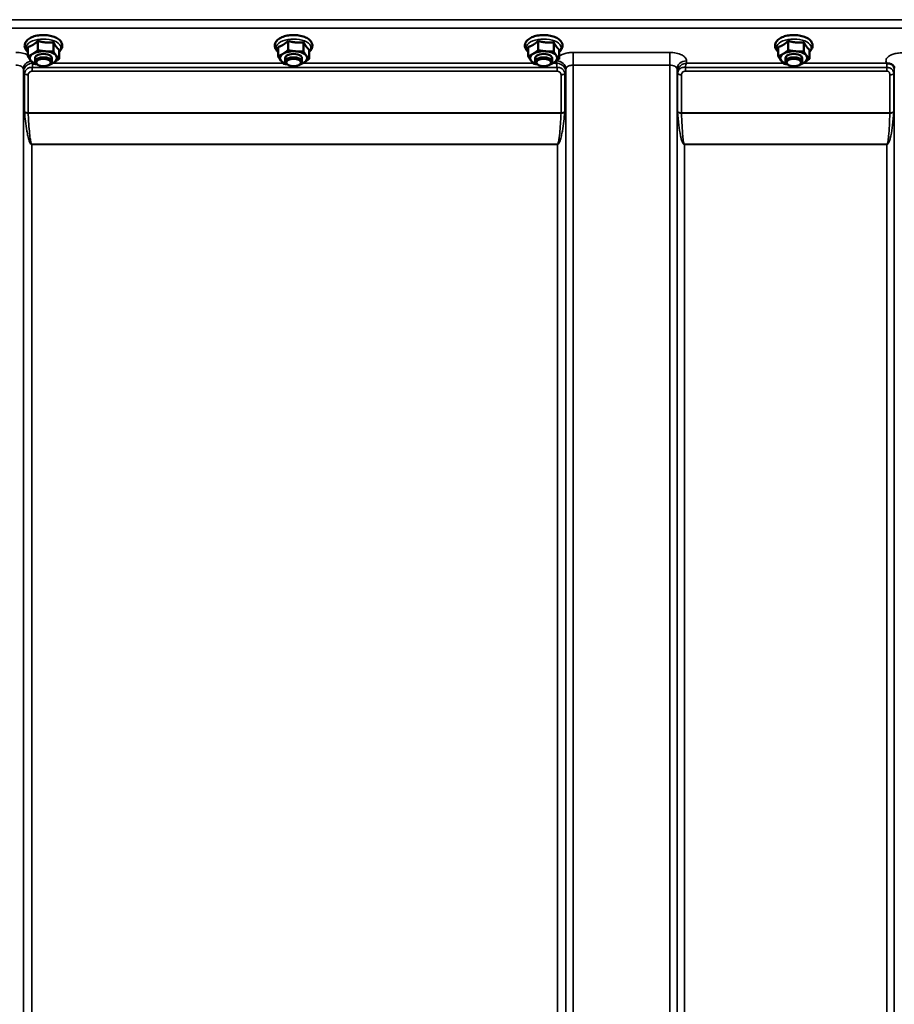
# Model space of a CAD drawing. Units: millimetres. Extents: x 155 to 12865, y -13 to 9193.
# Drawn here: x 9002 to 9418, y 4023 to 4492 of the extents above; entities that cross this region are included whole.
import ezdxf

# ---------------------------------------------------------------- set-up
doc = ezdxf.new("R2010")
doc.units = ezdxf.units.MM
doc.header["$LTSCALE"] = 31
doc.layers.add('Visible (ISO)', color=7, linetype='Continuous', lineweight=50)
doc.layers.add('Visible Narrow (ISO)', color=7, linetype='Continuous', lineweight=35)

msp = doc.modelspace()

# ---------------------------------------------------------------- linework, layer by layer
at = {"layer": 'Visible (ISO)'}
for p, q in [((9005.44, 4478.84), (9005.44, 4474.43)), ((9010.21, 4481.74), (9010.21, 4477.32)), ((9017.61, 4481.12), (9017.61, 4476.71)), ((9020.25, 4477.61), (9020.25, 4473.2)), ((9124.44, 4478.84), (9124.44, 4474.43)), ((9129.21, 4481.74), (9129.21, 4477.32)), ((9136.61, 4481.12), (9136.61, 4476.71)), ((9139.25, 4477.61), (9139.25, 4473.2)), ((9243.44, 4478.84), (9243.44, 4474.43)), ((9248.21, 4481.74), (9248.21, 4477.32)), ((9255.61, 4481.12), (9255.61, 4476.71)), ((9258.25, 4477.61), (9258.25, 4473.2)), ((9362.44, 4478.84), (9362.44, 4474.43)), ((9367.21, 4481.74), (9367.21, 4477.32)), ((9374.61, 4481.12), (9374.61, 4476.71)), ((9377.25, 4477.61), (9377.25, 4473.2)), ((9008.84, 4471.93), (9008.84, 4473.58)), ((9016.84, 4471.93), (9016.84, 4473.58)), ((9127.84, 4471.93), (9127.84, 4473.58)), ((9135.84, 4471.93), (9135.84, 4473.58)), ((9246.84, 4471.93), (9246.84, 4473.58)), ((9254.84, 4471.93), (9254.84, 4473.58)), ((9365.84, 4471.93), (9365.84, 4473.58)), ((9373.84, 4471.93), (9373.84, 4473.58)), ((9009.98, 4470.49), (9009.58, 4470.78)), ((9015.7, 4470.49), (9016.11, 4470.78)), ((9128.98, 4470.49), (9128.58, 4470.78)), ((9134.7, 4470.49), (9135.11, 4470.78)), ((9247.98, 4470.49), (9247.58, 4470.78)), ((9253.7, 4470.49), (9254.11, 4470.78)), ((9366.98, 4470.49), (9366.58, 4470.78)), ((9372.7, 4470.49), (9373.11, 4470.78))]:
    msp.add_line(p, q, dxfattribs=at)
for centre, major_axis, start_param, end_param in [((9012.84, 4473.58), (-6.5, 0), 5.594857, 6.642054), ((9012.84, 4473.58), (-6.5, 0), 4.547659, 5.594857), ((9012.84, 4471.93), (4, 0), 5.667706, 10.040258), ((9012.84, 4473.58), (4, 0), 6.276769, 9.431195), ((9012.84, 4473.58), (6.5, 0), 0.358869, 1.406067), ((9012.84, 4473.58), (6.5, 0), 5.594857, 6.642054), ((9131.84, 4473.58), (-6.5, 0), 5.594857, 6.642054), ((9131.84, 4473.58), (-6.5, 0), 4.547659, 5.594857), ((9131.84, 4471.93), (4, 0), 5.667706, 10.040258), ((9131.84, 4473.58), (4, 0), 6.276769, 9.431195), ((9131.84, 4473.58), (6.5, 0), 0.358869, 1.406067), ((9131.84, 4473.58), (6.5, 0), 5.594857, 6.642054), ((9250.84, 4473.58), (-6.5, 0), 5.594857, 6.642054), ((9250.84, 4473.58), (-6.5, 0), 4.547659, 5.594857), ((9250.84, 4471.93), (4, 0), 5.667706, 10.040258), ((9250.84, 4473.58), (4, 0), 6.276769, 9.431195), ((9250.84, 4473.58), (6.5, 0), 0.358869, 1.406067), ((9250.84, 4473.58), (6.5, 0), 5.594857, 6.642054), ((9369.84, 4473.58), (-6.5, 0), 5.594857, 6.642054), ((9369.84, 4473.58), (-6.5, 0), 4.547659, 5.594857), ((9369.84, 4471.93), (4, 0), 5.667706, 10.040258), ((9369.84, 4473.58), (4, 0), 6.276769, 9.431195), ((9369.84, 4473.58), (6.5, 0), 0.358869, 1.406067), ((9369.84, 4473.58), (6.5, 0), 5.594857, 6.642054), ((9012.84, 4473.58), (-6.5, 0), 0.358869, 1.048524), ((9012.84, 4473.58), (6.5, 0), 5.234661, 5.594857), ((9131.84, 4473.58), (-6.5, 0), 0.358869, 1.048524), ((9131.84, 4473.58), (6.5, 0), 5.234661, 5.594857), ((9250.84, 4473.58), (-6.5, 0), 0.358869, 1.048524), ((9250.84, 4473.58), (6.5, 0), 5.234661, 5.594857), ((9369.84, 4473.58), (-6.5, 0), 0.358869, 1.048524), ((9369.84, 4473.58), (6.5, 0), 5.234661, 5.594857)]:
    msp.add_ellipse(centre, major_axis=major_axis, ratio=0.5, start_param=start_param, end_param=end_param, dxfattribs=at)
for centre in [(9012.84, 4471.5), (9131.84, 4471.5), (9250.84, 4471.5), (9369.84, 4471.5)]:
    msp.add_ellipse(centre, major_axis=(3.5, 0), ratio=0.5, dxfattribs=at)
for points, knots in [([(9020.25, 4476.54), (9020.25, 4476.54), (9020.25, 4476.54), (9020.81, 4477.01), (9021.27, 4477.58), (9021.75, 4478.73), (9021.83, 4479.28), (9021.72, 4480.31), (9021.54, 4480.79), (9020.98, 4481.71), (9020.56, 4482.15), (9019.47, 4482.99), (9018.76, 4483.37), (9017.16, 4483.98), (9016.27, 4484.2), (9014.43, 4484.49), (9013.48, 4484.56), (9011.59, 4484.52), (9010.66, 4484.42), (9008.88, 4484.07), (9008.03, 4483.82), (9006.5, 4483.15), (9005.81, 4482.74), (9004.72, 4481.75), (9004.3, 4481.18), (9003.9, 4480.02), (9003.85, 4479.48), (9004.01, 4478.47), (9004.21, 4478), (9004.74, 4477.2), (9005.07, 4476.85), (9005.44, 4476.54)], [1.716745, 1.716745, 1.716745, 1.716745, 1.716868, 1.716868, 2.055998, 2.055998, 2.31591, 2.31591, 2.552319, 2.552319, 2.835677, 2.835677, 3.178655, 3.178655, 3.526465, 3.526465, 3.866744, 3.866744, 4.204821, 4.204821, 4.546284, 4.546284, 4.895515, 4.895515, 5.229323, 5.229323, 5.482225, 5.482225, 5.720868, 5.720868, 5.943097, 5.943097, 5.943097, 5.943097]), ([(9139.25, 4476.54), (9139.25, 4476.54), (9139.25, 4476.54), (9139.81, 4477.01), (9140.27, 4477.58), (9140.75, 4478.73), (9140.83, 4479.28), (9140.72, 4480.31), (9140.54, 4480.79), (9139.98, 4481.71), (9139.56, 4482.15), (9138.47, 4482.99), (9137.76, 4483.37), (9136.16, 4483.98), (9135.27, 4484.2), (9133.43, 4484.49), (9132.48, 4484.56), (9130.59, 4484.52), (9129.66, 4484.42), (9127.88, 4484.07), (9127.03, 4483.82), (9125.5, 4483.15), (9124.81, 4482.74), (9123.72, 4481.75), (9123.3, 4481.18), (9122.9, 4480.02), (9122.85, 4479.48), (9123.01, 4478.47), (9123.21, 4478), (9123.74, 4477.2), (9124.07, 4476.85), (9124.44, 4476.54)], [1.716745, 1.716745, 1.716745, 1.716745, 1.716868, 1.716868, 2.055998, 2.055998, 2.31591, 2.31591, 2.552319, 2.552319, 2.835677, 2.835677, 3.178655, 3.178655, 3.526465, 3.526465, 3.866744, 3.866744, 4.204821, 4.204821, 4.546284, 4.546284, 4.895515, 4.895515, 5.229323, 5.229323, 5.482225, 5.482225, 5.720868, 5.720868, 5.943097, 5.943097, 5.943097, 5.943097]), ([(9258.25, 4476.54), (9258.25, 4476.54), (9258.25, 4476.54), (9258.81, 4477.01), (9259.27, 4477.58), (9259.75, 4478.73), (9259.83, 4479.28), (9259.72, 4480.31), (9259.54, 4480.79), (9258.98, 4481.71), (9258.56, 4482.15), (9257.47, 4482.99), (9256.76, 4483.37), (9255.16, 4483.98), (9254.27, 4484.2), (9252.43, 4484.49), (9251.48, 4484.56), (9249.59, 4484.52), (9248.66, 4484.42), (9246.88, 4484.07), (9246.03, 4483.82), (9244.5, 4483.15), (9243.81, 4482.74), (9242.72, 4481.75), (9242.3, 4481.18), (9241.9, 4480.02), (9241.85, 4479.48), (9242.01, 4478.47), (9242.21, 4478), (9242.74, 4477.2), (9243.07, 4476.85), (9243.44, 4476.54)], [1.716745, 1.716745, 1.716745, 1.716745, 1.716868, 1.716868, 2.055998, 2.055998, 2.31591, 2.31591, 2.552319, 2.552319, 2.835677, 2.835677, 3.178655, 3.178655, 3.526465, 3.526465, 3.866744, 3.866744, 4.204821, 4.204821, 4.546284, 4.546284, 4.895515, 4.895515, 5.229323, 5.229323, 5.482225, 5.482225, 5.720868, 5.720868, 5.943097, 5.943097, 5.943097, 5.943097]), ([(9377.25, 4476.54), (9377.25, 4476.54), (9377.25, 4476.54), (9377.81, 4477.01), (9378.27, 4477.58), (9378.75, 4478.73), (9378.83, 4479.28), (9378.72, 4480.31), (9378.54, 4480.79), (9377.98, 4481.71), (9377.56, 4482.15), (9376.47, 4482.99), (9375.76, 4483.37), (9374.16, 4483.98), (9373.27, 4484.2), (9371.43, 4484.49), (9370.48, 4484.56), (9368.59, 4484.52), (9367.66, 4484.42), (9365.88, 4484.07), (9365.03, 4483.82), (9363.5, 4483.15), (9362.81, 4482.74), (9361.72, 4481.75), (9361.3, 4481.18), (9360.9, 4480.02), (9360.85, 4479.48), (9361.01, 4478.47), (9361.21, 4478), (9361.74, 4477.2), (9362.07, 4476.85), (9362.44, 4476.54)], [1.716745, 1.716745, 1.716745, 1.716745, 1.716868, 1.716868, 2.055998, 2.055998, 2.31591, 2.31591, 2.552319, 2.552319, 2.835677, 2.835677, 3.178655, 3.178655, 3.526465, 3.526465, 3.866744, 3.866744, 4.204821, 4.204821, 4.546284, 4.546284, 4.895515, 4.895515, 5.229323, 5.229323, 5.482225, 5.482225, 5.720868, 5.720868, 5.943097, 5.943097, 5.943097, 5.943097]), ([(9414.13, 4471.11), (9414.07, 4471.14), (9414, 4471.17), (9413.94, 4471.19), (9413.94, 4471.19), (9413.93, 4471.19), (9413.93, 4471.2), (9413.92, 4471.2)], [0.00090925, 0.00090925, 0.00090925, 0.00090925, 0.02545368, 0.02545368, 0.02569107, 0.02569107, 0.02719134, 0.02719134, 0.02719134, 0.02719134]), ([(9415.72, 4470.86), (9415.47, 4470.92), (9415.22, 4470.95), (9414.85, 4471), (9414.71, 4471.01), (9414.52, 4471.03), (9414.44, 4471.04), (9414.33, 4471.06), (9414.29, 4471.07), (9414.21, 4471.08), (9414.17, 4471.1), (9414.13, 4471.11)], [0, 0, 0, 0, 0.0898974, 0.0898974, 0.1478667, 0.1478667, 0.1819642, 0.1819642, 0.200615, 0.200615, 0.2228567, 0.2228567, 0.2228567, 0.2228567]), ([(9417.41, 4469.71), (9417.27, 4469.95), (9417.06, 4470.2), (9416.47, 4470.61), (9416.11, 4470.77), (9415.72, 4470.86)], [0.1093802, 0.1093802, 0.1093802, 0.1093802, 0.1883671, 0.1883671, 0.2655908, 0.2655908, 0.2655908, 0.2655908]), ([(9417.65, 4468.82), (9417.65, 4468.89), (9417.64, 4468.97), (9417.62, 4469.11), (9417.61, 4469.18), (9417.58, 4469.31), (9417.56, 4469.38), (9417.52, 4469.49), (9417.5, 4469.54), (9417.45, 4469.63), (9417.43, 4469.67), (9417.41, 4469.71)], [5.8638471, 5.8638471, 5.8638471, 5.8638471, 5.905185, 5.905185, 5.9465228, 5.9465228, 5.9878607, 5.9878607, 6.0291985, 6.0291985, 6.0705363, 6.0705363, 6.0705363, 6.0705363])]:
    msp.add_open_spline(points, degree=3, knots=knots, dxfattribs=at)
for points, weights in [([(9005.44, 4478.84), (9006.72, 4479.21), (9007.82, 4479.88)], [1.02350695612, 1.05008356558, 1]), ([(9007.82, 4479.88), (9008.93, 4480.55), (9010.21, 4481.74)], [1, 1.05008356558, 1.02350695612]), ([(9010.21, 4481.74), (9012.19, 4481.16), (9013.91, 4481.02)], [1.02350695612, 1.05008356558, 1]), ([(9013.91, 4481.02), (9015.63, 4480.88), (9017.61, 4481.12)], [1, 1.05008356558, 1.02350695612]), ([(9017.61, 4481.12), (9018.32, 4479.77), (9018.93, 4478.96)], [1.02350695612, 1.05008356558, 1]), ([(9018.93, 4478.96), (9019.54, 4478.14), (9020.25, 4477.61)], [1, 1.05008356558, 1.02350695612]), ([(9124.44, 4478.84), (9125.72, 4479.21), (9126.82, 4479.88)], [1.02350695612, 1.05008356558, 1]), ([(9126.82, 4479.88), (9127.93, 4480.55), (9129.21, 4481.74)], [1, 1.05008356558, 1.02350695612]), ([(9129.21, 4481.74), (9131.19, 4481.16), (9132.91, 4481.02)], [1.02350695612, 1.05008356558, 1]), ([(9132.91, 4481.02), (9134.63, 4480.88), (9136.61, 4481.12)], [1, 1.05008356558, 1.02350695612]), ([(9136.61, 4481.12), (9137.32, 4479.77), (9137.93, 4478.96)], [1.02350695612, 1.05008356558, 1]), ([(9137.93, 4478.96), (9138.54, 4478.14), (9139.25, 4477.61)], [1, 1.05008356558, 1.02350695612]), ([(9243.44, 4478.84), (9244.72, 4479.21), (9245.82, 4479.88)], [1.02350695612, 1.05008356558, 1]), ([(9245.82, 4479.88), (9246.93, 4480.55), (9248.21, 4481.74)], [1, 1.05008356558, 1.02350695612]), ([(9248.21, 4481.74), (9250.19, 4481.16), (9251.91, 4481.02)], [1.02350695612, 1.05008356558, 1]), ([(9251.91, 4481.02), (9253.63, 4480.88), (9255.61, 4481.12)], [1, 1.05008356558, 1.02350695612]), ([(9255.61, 4481.12), (9256.32, 4479.77), (9256.93, 4478.96)], [1.02350695612, 1.05008356558, 1]), ([(9256.93, 4478.96), (9257.54, 4478.14), (9258.25, 4477.61)], [1, 1.05008356558, 1.02350695612]), ([(9362.44, 4478.84), (9363.72, 4479.21), (9364.82, 4479.88)], [1.02350695612, 1.05008356558, 1]), ([(9364.82, 4479.88), (9365.93, 4480.55), (9367.21, 4481.74)], [1, 1.05008356558, 1.02350695612]), ([(9367.21, 4481.74), (9369.19, 4481.16), (9370.91, 4481.02)], [1.02350695612, 1.05008356558, 1]), ([(9370.91, 4481.02), (9372.63, 4480.88), (9374.61, 4481.12)], [1, 1.05008356558, 1.02350695612]), ([(9374.61, 4481.12), (9375.32, 4479.77), (9375.93, 4478.96)], [1.02350695612, 1.05008356558, 1]), ([(9375.93, 4478.96), (9376.54, 4478.14), (9377.25, 4477.61)], [1, 1.05008356558, 1.02350695612]), ([(9005.44, 4474.43), (9006.72, 4474.97), (9007.82, 4475.64)], [1, 1.0379548493, 1]), ([(9006.76, 4472.44), (9006.14, 4473.25), (9005.44, 4474.43)], [1, 1.0379548493, 1]), ([(9007.82, 4475.64), (9008.93, 4476.31), (9010.21, 4477.32)], [1, 1.0379548493, 1]), ([(9010.21, 4477.32), (9012.19, 4476.93), (9013.91, 4476.78)], [1, 1.0379548493, 1]), ([(9013.91, 4476.78), (9015.63, 4476.64), (9017.61, 4476.71)], [1, 1.0379548493, 1]), ([(9017.61, 4476.71), (9018.32, 4475.53), (9018.93, 4474.72)], [1, 1.0379548493, 1]), ([(9020.25, 4473.2), (9018.97, 4472.19), (9017.86, 4471.51)], [1, 1.0379548493, 1]), ([(9018.93, 4474.72), (9019.54, 4473.9), (9020.25, 4473.2)], [1, 1.0379548493, 1]), ([(9124.44, 4474.43), (9125.72, 4474.97), (9126.82, 4475.64)], [1, 1.0379548493, 1]), ([(9125.76, 4472.44), (9125.14, 4473.25), (9124.44, 4474.43)], [1, 1.0379548493, 1]), ([(9126.82, 4475.64), (9127.93, 4476.31), (9129.21, 4477.32)], [1, 1.0379548493, 1]), ([(9129.21, 4477.32), (9131.19, 4476.93), (9132.91, 4476.78)], [1, 1.0379548493, 1]), ([(9132.91, 4476.78), (9134.63, 4476.64), (9136.61, 4476.71)], [1, 1.0379548493, 1]), ([(9136.61, 4476.71), (9137.32, 4475.53), (9137.93, 4474.72)], [1, 1.0379548493, 1]), ([(9139.25, 4473.2), (9137.97, 4472.19), (9136.86, 4471.51)], [1, 1.0379548493, 1]), ([(9137.93, 4474.72), (9138.54, 4473.9), (9139.25, 4473.2)], [1, 1.0379548493, 1]), ([(9243.44, 4474.43), (9244.72, 4474.97), (9245.82, 4475.64)], [1, 1.0379548493, 1]), ([(9244.76, 4472.44), (9244.14, 4473.25), (9243.44, 4474.43)], [1, 1.0379548493, 1]), ([(9245.82, 4475.64), (9246.93, 4476.31), (9248.21, 4477.32)], [1, 1.0379548493, 1]), ([(9248.21, 4477.32), (9250.19, 4476.93), (9251.91, 4476.78)], [1, 1.0379548493, 1]), ([(9251.91, 4476.78), (9253.63, 4476.64), (9255.61, 4476.71)], [1, 1.0379548493, 1]), ([(9255.61, 4476.71), (9256.32, 4475.53), (9256.93, 4474.72)], [1, 1.0379548493, 1]), ([(9258.25, 4473.2), (9256.97, 4472.19), (9255.86, 4471.51)], [1, 1.0379548493, 1]), ([(9256.93, 4474.72), (9257.54, 4473.9), (9258.25, 4473.2)], [1, 1.0379548493, 1]), ([(9362.44, 4474.43), (9363.72, 4474.97), (9364.82, 4475.64)], [1, 1.0379548493, 1]), ([(9363.76, 4472.44), (9363.14, 4473.25), (9362.44, 4474.43)], [1, 1.0379548493, 1]), ([(9364.82, 4475.64), (9365.93, 4476.31), (9367.21, 4477.32)], [1, 1.0379548493, 1]), ([(9367.21, 4477.32), (9369.19, 4476.93), (9370.91, 4476.78)], [1, 1.0379548493, 1]), ([(9370.91, 4476.78), (9372.63, 4476.64), (9374.61, 4476.71)], [1, 1.0379548493, 1]), ([(9374.61, 4476.71), (9375.32, 4475.53), (9375.93, 4474.72)], [1, 1.0379548493, 1]), ([(9377.25, 4473.2), (9375.97, 4472.19), (9374.86, 4471.51)], [1, 1.0379548493, 1]), ([(9375.93, 4474.72), (9376.54, 4473.9), (9377.25, 4473.2)], [1, 1.0379548493, 1]), ([(9008.07, 4470.91), (9007.37, 4471.62), (9006.76, 4472.44)], [1, 1.0379548493, 1]), ([(9009.82, 4470.6), (9008.99, 4470.73), (9008.07, 4470.91)], [1.01881436767, 1.01721833353, 1]), ([(9015.48, 4470.3), (9015.43, 4470.3), (9015.38, 4470.29)], [1, 1.00090993496, 1.0017762401]), ([(9017.86, 4471.51), (9016.76, 4470.84), (9015.48, 4470.3)], [1, 1.0379548493, 1]), ([(9127.07, 4470.91), (9126.37, 4471.62), (9125.76, 4472.44)], [1, 1.0379548493, 1]), ([(9128.82, 4470.6), (9127.99, 4470.73), (9127.07, 4470.91)], [1.01881436767, 1.01721833353, 1]), ([(9134.48, 4470.3), (9134.43, 4470.3), (9134.38, 4470.29)], [1, 1.00090993496, 1.0017762401]), ([(9136.86, 4471.51), (9135.76, 4470.84), (9134.48, 4470.3)], [1, 1.0379548493, 1]), ([(9246.07, 4470.91), (9245.37, 4471.62), (9244.76, 4472.44)], [1, 1.0379548493, 1]), ([(9247.82, 4470.6), (9246.99, 4470.73), (9246.07, 4470.91)], [1.01881436767, 1.01721833353, 1]), ([(9253.48, 4470.3), (9253.43, 4470.3), (9253.38, 4470.29)], [1, 1.00090993496, 1.0017762401]), ([(9255.86, 4471.51), (9254.76, 4470.84), (9253.48, 4470.3)], [1, 1.0379548493, 1]), ([(9365.07, 4470.91), (9364.37, 4471.62), (9363.76, 4472.44)], [1, 1.0379548493, 1]), ([(9366.82, 4470.6), (9365.99, 4470.73), (9365.07, 4470.91)], [1.01881436767, 1.01721833353, 1]), ([(9372.48, 4470.3), (9372.43, 4470.3), (9372.38, 4470.29)], [1, 1.00090993496, 1.0017762401]), ([(9374.86, 4471.51), (9373.76, 4470.84), (9372.48, 4470.3)], [1, 1.0379548493, 1])]:
    msp.add_rational_spline(points, weights, degree=2, dxfattribs=at)
at = {"layer": 'Visible Narrow (ISO)'}
for p, q in [((9451.91, 4491.84), (8812.78, 4491.84)), ((8812.84, 4487.77), (9451.84, 4487.77)), ((9310.78, 4476.27), (9264.9, 4476.27)), ((9264.9, 4476.27), (9264.9, 4470.21)), ((9310.78, 4476.27), (9310.78, 4470.21)), ((9003.28, 4468.35), (9003.31, 4467.05)), ((9003.28, 4468.35), (9003.28, 3507.24)), ((9257.17, 4469.15), (9007.51, 4469.15)), ((9007.51, 4467.36), (9007.51, 4469.15)), ((9126.8, 4471.2), (9017.32, 4471.2)), ((9245.8, 4471.2), (9136.32, 4471.2)), ((9256.88, 4471.2), (9255.32, 4471.2)), ((9256.9, 4472.19), (9256.88, 4471.2)), ((9257.17, 4467.36), (9257.17, 4469.15)), ((9261.38, 4467.05), (9261.4, 4468.35)), ((9261.4, 3507.24), (9261.4, 4468.35)), ((9264.9, 4470.21), (9310.78, 4470.21)), ((9264.9, 4470.21), (9264.9, 3504.69)), ((9310.78, 3295.65), (9310.78, 4470.21)), ((9314.28, 4468.35), (9314.28, 3299.12)), ((9314.28, 4468.35), (9314.31, 4466.8)), ((9414.13, 4469.15), (9318.23, 4469.15)), ((9318.23, 4467.36), (9318.23, 4469.15)), ((9318.8, 4471.2), (9318.78, 4472.25)), ((9364.8, 4471.2), (9318.8, 4471.2)), ((9413.92, 4471.2), (9374.32, 4471.2)), ((9414.13, 4467.36), (9414.13, 4469.15)), ((9417.63, 4468.17), (9417.64, 4468.92)), ((9003.31, 3577.84), (9003.31, 4467.05)), ((9003.84, 4448.02), (9003.84, 4466.09)), ((9005.58, 4465.61), (9005.58, 4447.55)), ((9007.51, 4467.36), (9257.17, 4467.36)), ((9259.11, 4447.55), (9259.11, 4465.61)), ((9260.84, 4466.09), (9260.84, 4448.02)), ((9261.38, 4467.05), (9261.38, 3577.84)), ((9314.31, 3302.18), (9314.31, 4466.8)), ((9314.51, 4448.17), (9314.51, 4466.24)), ((9316.4, 4465.6), (9316.4, 4447.55)), ((9318.23, 4467.36), (9414.13, 4467.36)), ((9415.54, 4447.55), (9415.54, 4465.62)), ((9417.42, 4466.27), (9417.42, 4448.17)), ((9417.62, 4466.82), (9417.62, 3302.18)), ((9259.11, 4447.55), (9005.58, 4447.55)), ((9005.58, 4447.42), (9259.1, 4447.42)), ((9415.54, 4447.55), (9316.4, 4447.55)), ((9316.4, 4447.42), (9415.53, 4447.42)), ((9257.38, 4432.56), (9007.31, 4432.56)), ((9007.31, 4432.56), (9007.31, 4432.46)), ((9007.31, 4432.46), (9257.38, 4432.46)), ((9007.31, 4432.46), (9007.31, 3580.41)), ((9257.38, 4432.56), (9257.38, 4432.46)), ((9257.38, 3580.41), (9257.38, 4432.46)), ((9414.12, 4432.56), (9317.81, 4432.56)), ((9317.81, 4432.56), (9317.81, 4432.46)), ((9317.81, 4432.46), (9317.81, 3307.09)), ((9317.81, 4432.46), (9414.12, 4432.46)), ((9414.12, 4432.56), (9414.12, 4432.46)), ((9414.12, 3307.09), (9414.12, 4432.46))]:
    msp.add_line(p, q, dxfattribs=at)
for centre, major_axis, ratio, start_param, end_param in [((9012.84, 4478.52), (8.26, 0), 0.5, 5.824583, 9.88338), ((9131.84, 4478.52), (8.26, 0), 0.5, 5.824583, 9.88338), ((9250.84, 4478.52), (8.26, 0), 0.5, 5.824583, 9.88338), ((9369.84, 4478.52), (8.26, 0), 0.5, 5.824583, 9.88338), ((9007.78, 4468.37), (-4.5, -0.08), 0.861596, 4.883162, 6.268166), ((9256.9, 4468.37), (4.5, -0.08), 0.861596, 0.015019, 1.567755), ((9318.78, 4468.37), (-4.5, -0.08), 0.861596, 4.69758, 6.268166), ((9414.13, 4468.18), (3.5, -0.06), 0.861596, 0.015009, 1.113004), ((9007.31, 4467.08), (-4, 0.11), 0.486488, 0.022602, 0.536902), ((9007.31, 4467.07), (-4, 0), 0.486614, 0.008727, 0.523599), ((9005.58, 4466.63), (-2, 0.05), 0.486534, 0.536919, 1.584117), ((9005.58, 4466.58), (-2, 0), 0.486614, 0.523599, 1.570796), ((9259.11, 4466.63), (2, 0.05), 0.486534, 4.699068, 5.746266), ((9259.11, 4466.58), (2, 0), 0.486614, 4.712389, 5.759587), ((9257.38, 4467.08), (4, 0.11), 0.486488, 5.746284, 6.260583), ((9257.38, 4467.07), (4, 0), 0.486614, 5.759587, 6.274459), ((9317.81, 4466.83), (-3.5, 0.1), 0.486488, 0.022602, 0.35314), ((9317.81, 4466.81), (-3.5, 0), 0.4866, 0.008727, 0.339837), ((9316.4, 4466.62), (-2, 0.05), 0.486526, 0.353149, 1.584109), ((9316.4, 4466.57), (-2, 0), 0.4866, 0.339837, 1.570796), ((9415.54, 4466.59), (2, 0), 0.486627, 4.712389, 5.943348), ((9414.12, 4466.83), (3.5, 0), 0.486627, 5.943348, 6.274459), ((9005.58, 4448.48), (2, 0), 0.4635, 3.665191, 4.712389), ((9005.58, 4448.22), (-2, -0.09), 0.398402, 0.509893, 1.552653), ((9259.1, 4448.22), (-2, 0.09), 0.398402, 1.588939, 2.6317), ((9259.11, 4448.48), (2, 0), 0.4635, 4.712389, 5.759587), ((9316.4, 4448.48), (-2, 0), 0.4635, 0.339837, 1.570796), ((9316.4, 4448.22), (-2, -0.06), 0.398616, 0.334952, 1.559576), ((9415.53, 4448.22), (2, -0.06), 0.398616, 4.723609, 5.948233), ((9415.54, 4448.48), (2, 0), 0.4635, 4.712389, 5.943348)]:
    msp.add_ellipse(centre, major_axis=major_axis, ratio=ratio, start_param=start_param, end_param=end_param, dxfattribs=at)
for points, knots in [([(9005.44, 4475.09), (9005.43, 4475.09), (9005.43, 4475.09), (9004.7, 4475.46), (9003.81, 4475.76), (9001.89, 4476.17), (9000.83, 4476.27), (8999.78, 4476.27)], [-0.6237978, -0.6237978, -0.6237978, -0.6237978, -0.6224637, -0.6224637, -0.3128615, -0.3128615, 0, 0, 0, 0]), ([(9264.9, 4476.27), (9264.38, 4476.27), (9263.86, 4476.25), (9262.53, 4476.12), (9261.75, 4475.97), (9260.39, 4475.59), (9259.79, 4475.36), (9258.9, 4474.91), (9258.55, 4474.7), (9258.25, 4474.47)], [-1.2419064, -1.2419064, -1.2419064, -1.2419064, -1.0871579, -1.0871579, -0.8395604, -0.8395604, -0.6228912, -0.6228912, -0.4612179, -0.4612179, -0.4612179, -0.4612179]), ([(9318.78, 4472.25), (9318.78, 4472.51), (9318.73, 4472.77), (9318.45, 4473.45), (9318.16, 4473.84), (9317.39, 4474.53), (9316.94, 4474.83), (9315.7, 4475.46), (9314.81, 4475.76), (9312.89, 4476.17), (9311.83, 4476.27), (9310.78, 4476.27)], [-1.241907, -1.241907, -1.241907, -1.241907, -1.087028, -1.087028, -0.839222, -0.839222, -0.622464, -0.622464, -0.312862, -0.312862, 0, 0, 0, 0]), ([(9421.15, 4476.03), (9420.67, 4476.03), (9420.18, 4476), (9418.93, 4475.88), (9418.2, 4475.74), (9416.92, 4475.38), (9416.36, 4475.17), (9415.19, 4474.58), (9414.63, 4474.16), (9413.87, 4473.26), (9413.66, 4472.76), (9413.64, 4471.91), (9413.73, 4471.55), (9413.92, 4471.2)], [4.684727, 4.684727, 4.684727, 4.684727, 4.829807, 4.829807, 5.061933, 5.061933, 5.265066, 5.265066, 5.55534, 5.55534, 5.845691, 5.845691, 6.057837, 6.057837, 6.057837, 6.057837]), ([(8999.78, 4470.21), (9000.24, 4470.21), (9000.71, 4470.16), (9001.54, 4469.97), (9001.93, 4469.83), (9002.48, 4469.54), (9002.67, 4469.4), (9003.01, 4469.09), (9003.14, 4468.9), (9003.26, 4468.59), (9003.28, 4468.47), (9003.28, 4468.35)], [0, 0, 0, 0, 0.312862, 0.312862, 0.622464, 0.622464, 0.839222, 0.839222, 1.087028, 1.087028, 1.241907, 1.241907, 1.241907, 1.241907]), ([(9007.8, 4471.2), (9007.35, 4471.17), (9006.89, 4471.08), (9005.79, 4470.72), (9005.15, 4470.36), (9004.42, 4469.67), (9004.25, 4469.49), (9003.86, 4468.98), (9003.66, 4468.63), (9003.4, 4467.9), (9003.32, 4467.52), (9003.31, 4467.14)], [-0.00037624, -0.00037624, -0.00037624, -0.00037624, 0.02080374, 0.02080374, 0.05267355, 0.05267355, 0.06295835, 0.06295835, 0.07868971, 0.07868971, 0.09322806, 0.09322806, 0.09322806, 0.09322806]), ([(9007.51, 4469.15), (9007.09, 4469.17), (9006.66, 4469.13), (9005.77, 4468.89), (9005.31, 4468.66), (9004.68, 4468.14), (9004.46, 4467.89), (9004.12, 4467.35), (9003.99, 4467.06), (9003.88, 4466.56), (9003.85, 4466.37), (9003.84, 4466.18)], [0, 0, 0, 0, 0.0675461, 0.0675461, 0.1514346, 0.1514346, 0.2093436, 0.2093436, 0.2671302, 0.2671302, 0.3032469, 0.3032469, 0.3032469, 0.3032469]), ([(9007.51, 4469.15), (9007.56, 4469.6), (9007.61, 4469.99), (9007.7, 4470.68), (9007.75, 4470.96), (9007.8, 4471.19)], [-0.04184241, -0.04184241, -0.04184241, -0.04184241, -0.02080374, -0.02080374, 0.00032178, 0.00032178, 0.00032178, 0.00032178]), ([(9256.88, 4471.2), (9256.93, 4470.97), (9256.98, 4470.68), (9257.08, 4469.99), (9257.12, 4469.6), (9257.17, 4469.15)], [-0.09367334, -0.09367334, -0.09367334, -0.09367334, -0.07242433, -0.07242433, -0.05138565, -0.05138565, -0.05138565, -0.05138565]), ([(9261.38, 4467.14), (9261.36, 4467.52), (9261.29, 4467.9), (9261.02, 4468.63), (9260.82, 4468.98), (9260.44, 4469.49), (9260.27, 4469.67), (9259.54, 4470.36), (9258.89, 4470.72), (9257.79, 4471.08), (9257.33, 4471.17), (9256.88, 4471.2)], [0, 0, 0, 0, 0.01453858, 0.01453858, 0.03026972, 0.03026972, 0.04055481, 0.04055481, 0.07242433, 0.07242433, 0.09367334, 0.09367334, 0.09367334, 0.09367334]), ([(9260.84, 4466.18), (9260.83, 4466.63), (9260.7, 4467.09), (9260.26, 4467.87), (9259.95, 4468.21), (9259.33, 4468.65), (9259.05, 4468.8), (9258.45, 4469.03), (9258.13, 4469.11), (9257.59, 4469.16), (9257.38, 4469.16), (9257.17, 4469.15)], [0, 0, 0, 0, 0.0852244, 0.0852244, 0.1640863, 0.1640863, 0.2165395, 0.2165395, 0.2698704, 0.2698704, 0.3032021, 0.3032021, 0.3032021, 0.3032021]), ([(9261.4, 4468.35), (9261.4, 4468.6), (9261.5, 4468.84), (9261.86, 4469.29), (9262.12, 4469.5), (9262.67, 4469.79), (9262.92, 4469.89), (9263.52, 4470.07), (9263.86, 4470.13), (9264.45, 4470.19), (9264.67, 4470.21), (9264.9, 4470.21)], [0, 0, 0, 0, 0.313269, 0.313269, 0.622891, 0.622891, 0.83956, 0.83956, 1.087158, 1.087158, 1.241906, 1.241906, 1.241906, 1.241906]), ([(9310.78, 4470.21), (9311.24, 4470.21), (9311.71, 4470.16), (9312.54, 4469.97), (9312.93, 4469.83), (9313.48, 4469.54), (9313.67, 4469.4), (9314.01, 4469.09), (9314.14, 4468.9), (9314.26, 4468.59), (9314.28, 4468.47), (9314.28, 4468.35)], [0, 0, 0, 0, 0.312862, 0.312862, 0.622464, 0.622464, 0.839222, 0.839222, 1.087028, 1.087028, 1.241907, 1.241907, 1.241907, 1.241907]), ([(9318.8, 4471.2), (9318.34, 4471.14), (9317.88, 4471.03), (9316.89, 4470.64), (9316.36, 4470.33), (9315.6, 4469.68), (9315.33, 4469.4), (9314.91, 4468.82), (9314.74, 4468.54), (9314.43, 4467.81), (9314.33, 4467.35), (9314.31, 4466.89)], [-0.0006297, -0.0006297, -0.0006297, -0.0006297, 0.0426257, 0.0426257, 0.094963, 0.094963, 0.126176, 0.126176, 0.1516013, 0.1516013, 0.1867154, 0.1867154, 0.1867154, 0.1867154]), ([(9318.23, 4469.15), (9318.01, 4469.18), (9317.8, 4469.19), (9316.96, 4469.17), (9316.37, 4468.98), (9315.36, 4468.36), (9314.97, 4467.89), (9314.6, 4467.04), (9314.52, 4466.69), (9314.51, 4466.33)], [0, 0, 0, 0, 0.0311654, 0.0311654, 0.1247219, 0.1247219, 0.2294517, 0.2294517, 0.2949078, 0.2949078, 0.2949078, 0.2949078]), ([(9318.23, 4469.15), (9318.31, 4469.59), (9318.41, 4469.98), (9318.6, 4470.67), (9318.7, 4470.96), (9318.8, 4471.2)], [-0.08394409, -0.08394409, -0.08394409, -0.08394409, -0.04262567, -0.04262567, 0.00062971, 0.00062971, 0.00062971, 0.00062971]), ([(9414.13, 4471.11), (9414.13, 4470.84), (9414.13, 4470.48), (9414.13, 4469.79), (9414.13, 4469.48), (9414.13, 4469.15)], [0.00359667, 0.00359667, 0.00359667, 0.00359667, 0.03762253, 0.03762253, 0.061677, 0.061677, 0.061677, 0.061677]), ([(9417.42, 4466.27), (9417.42, 4466.5), (9417.4, 4466.72), (9417.25, 4467.22), (9417.12, 4467.52), (9416.74, 4468.03), (9416.54, 4468.24), (9416.07, 4468.6), (9415.8, 4468.76), (9415.24, 4468.99), (9414.96, 4469.06), (9414.49, 4469.13), (9414.31, 4469.15), (9414.13, 4469.15)], [0, 0, 0, 0, 0.0555173, 0.0555173, 0.1219849, 0.1219849, 0.1678677, 0.1678677, 0.2118622, 0.2118622, 0.2492888, 0.2492888, 0.2726804, 0.2726804, 0.2726804, 0.2726804]), ([(9417.62, 4466.82), (9417.62, 4466.91), (9417.62, 4467), (9417.62, 4467.26), (9417.62, 4467.42), (9417.63, 4467.7), (9417.63, 4467.82), (9417.63, 4468.02), (9417.63, 4468.1), (9417.63, 4468.17)], [-0.1537102, -0.1537102, -0.1537102, -0.1537102, -0.1237126, -0.1237126, -0.0757163, -0.0757163, -0.0376225, -0.0376225, 0, 0, 0, 0]), ([(9003.31, 4467.14), (9003.31, 4467.13), (9003.31, 4467.11), (9003.31, 4467.08), (9003.31, 4467.06), (9003.31, 4467.05)], [0, 0, 0, 0, 0.000597416, 0.000597416, 0.001194832, 0.001194832, 0.001194832, 0.001194832]), ([(9003.84, 4466.18), (9003.84, 4466.16), (9003.84, 4466.15), (9003.84, 4466.12), (9003.84, 4466.11), (9003.84, 4466.09)], [0, 0, 0, 0, 0.002665123, 0.002665123, 0.005330228, 0.005330228, 0.005330228, 0.005330228]), ([(9005.58, 4465.65), (9005.58, 4465.76), (9005.59, 4465.86), (9005.66, 4466.13), (9005.72, 4466.29), (9005.9, 4466.59), (9006.02, 4466.73), (9006.35, 4467.02), (9006.59, 4467.16), (9007.06, 4467.32), (9007.29, 4467.36), (9007.51, 4467.36)], [-0.3032469, -0.3032469, -0.3032469, -0.3032469, -0.2671302, -0.2671302, -0.2093436, -0.2093436, -0.1514346, -0.1514346, -0.0675461, -0.0675461, 0, 0, 0, 0]), ([(9005.58, 4465.61), (9005.58, 4465.61), (9005.58, 4465.62), (9005.58, 4465.64), (9005.58, 4465.64), (9005.58, 4465.65)], [-0.005330228, -0.005330228, -0.005330228, -0.005330228, -0.002665123, -0.002665123, 0, 0, 0, 0]), ([(9257.17, 4467.36), (9257.28, 4467.36), (9257.39, 4467.35), (9257.68, 4467.3), (9257.85, 4467.25), (9258.17, 4467.11), (9258.31, 4467.02), (9258.64, 4466.77), (9258.8, 4466.58), (9259.03, 4466.15), (9259.1, 4465.9), (9259.11, 4465.65)], [-0.3032021, -0.3032021, -0.3032021, -0.3032021, -0.2698704, -0.2698704, -0.2165395, -0.2165395, -0.1640863, -0.1640863, -0.0852244, -0.0852244, 0, 0, 0, 0]), ([(9259.11, 4465.65), (9259.11, 4465.64), (9259.11, 4465.64), (9259.11, 4465.62), (9259.11, 4465.61), (9259.11, 4465.61)], [-0.005330228, -0.005330228, -0.005330228, -0.005330228, -0.002665106, -0.002665106, 0, 0, 0, 0]), ([(9260.84, 4466.09), (9260.84, 4466.11), (9260.84, 4466.12), (9260.84, 4466.15), (9260.84, 4466.16), (9260.84, 4466.18)], [0, 0, 0, 0, 0.002665106, 0.002665106, 0.005330228, 0.005330228, 0.005330228, 0.005330228]), ([(9261.38, 4467.05), (9261.38, 4467.06), (9261.38, 4467.08), (9261.38, 4467.11), (9261.38, 4467.13), (9261.38, 4467.14)], [0, 0, 0, 0, 0.000597416, 0.000597416, 0.001194832, 0.001194832, 0.001194832, 0.001194832]), ([(9314.31, 4466.89), (9314.31, 4466.87), (9314.31, 4466.86), (9314.31, 4466.83), (9314.31, 4466.81), (9314.31, 4466.8)], [0, 0, 0, 0, 0.001194825, 0.001194825, 0.00238965, 0.00238965, 0.00238965, 0.00238965]), ([(9314.51, 4466.33), (9314.51, 4466.32), (9314.51, 4466.3), (9314.51, 4466.27), (9314.51, 4466.26), (9314.51, 4466.24)], [0, 0, 0, 0, 0.002882975, 0.002882975, 0.005765932, 0.005765932, 0.005765932, 0.005765932]), ([(9316.4, 4465.65), (9316.4, 4465.84), (9316.44, 4466.03), (9316.63, 4466.49), (9316.82, 4466.76), (9317.32, 4467.15), (9317.61, 4467.28), (9318.02, 4467.35), (9318.12, 4467.36), (9318.23, 4467.36)], [-0.2949078, -0.2949078, -0.2949078, -0.2949078, -0.2294517, -0.2294517, -0.1247219, -0.1247219, -0.0311654, -0.0311654, 0, 0, 0, 0]), ([(9316.4, 4465.6), (9316.4, 4465.6), (9316.4, 4465.61), (9316.4, 4465.63), (9316.4, 4465.64), (9316.4, 4465.65)], [-0.005765932, -0.005765932, -0.005765932, -0.005765932, -0.002882975, -0.002882975, 0, 0, 0, 0]), ([(9414.13, 4467.36), (9414.2, 4467.36), (9414.28, 4467.35), (9414.48, 4467.31), (9414.6, 4467.28), (9414.84, 4467.16), (9414.96, 4467.08), (9415.16, 4466.89), (9415.25, 4466.77), (9415.41, 4466.48), (9415.47, 4466.29), (9415.53, 4465.94), (9415.54, 4465.78), (9415.54, 4465.62)], [-0.2726804, -0.2726804, -0.2726804, -0.2726804, -0.2492888, -0.2492888, -0.2118622, -0.2118622, -0.1678677, -0.1678677, -0.1219849, -0.1219849, -0.0555173, -0.0555173, 0, 0, 0, 0]), ([(9003.84, 4448.02), (9003.84, 4447.98), (9003.84, 4447.93), (9003.85, 4447.84), (9003.85, 4447.8), (9003.85, 4447.75)], [0, 0, 0, 0, 0.01435777, 0.01435777, 0.02871555, 0.02871555, 0.02871555, 0.02871555]), ([(9003.85, 4447.75), (9003.98, 4446.37), (9004.12, 4444.98), (9004.48, 4442.02), (9004.7, 4440.45), (9005.11, 4438.1), (9005.26, 4437.32), (9005.61, 4435.76), (9005.81, 4434.98), (9006.19, 4433.9), (9006.31, 4433.59), (9006.54, 4433.13), (9006.63, 4432.98), (9006.82, 4432.74), (9006.89, 4432.65), (9007.08, 4432.52), (9007.18, 4432.46), (9007.31, 4432.46)], [3.166095, 3.166095, 3.166095, 3.166095, 3.605213, 3.605213, 4.106379, 4.106379, 4.356084, 4.356084, 4.605788, 4.605788, 4.706369, 4.706369, 4.757155, 4.757155, 4.787261, 4.787261, 4.80695, 4.80695, 4.80695, 4.80695]), ([(9005.58, 4447.42), (9005.58, 4447.45), (9005.58, 4447.47), (9005.58, 4447.51), (9005.58, 4447.53), (9005.58, 4447.55)], [-0.02871555, -0.02871555, -0.02871555, -0.02871555, -0.01435777, -0.01435777, 0, 0, 0, 0]), ([(9007.31, 4432.56), (9007.24, 4432.56), (9007.19, 4432.61), (9007.1, 4432.74), (9007.06, 4432.82), (9006.97, 4433.06), (9006.93, 4433.21), (9006.81, 4433.66), (9006.75, 4433.96), (9006.56, 4435.02), (9006.46, 4435.78), (9006.28, 4437.29), (9006.21, 4438.06), (9006, 4440.34), (9005.89, 4441.87), (9005.71, 4444.74), (9005.64, 4446.08), (9005.58, 4447.42)], [-4.80695, -4.80695, -4.80695, -4.80695, -4.787261, -4.787261, -4.757155, -4.757155, -4.706369, -4.706369, -4.605788, -4.605788, -4.356084, -4.356084, -4.106379, -4.106379, -3.605213, -3.605213, -3.166095, -3.166095, -3.166095, -3.166095]), ([(9257.38, 4432.46), (9257.51, 4432.46), (9257.61, 4432.52), (9257.79, 4432.65), (9257.87, 4432.74), (9258.05, 4432.98), (9258.14, 4433.13), (9258.38, 4433.59), (9258.5, 4433.9), (9258.88, 4434.98), (9259.07, 4435.76), (9259.42, 4437.32), (9259.57, 4438.1), (9259.99, 4440.45), (9260.21, 4442.02), (9260.56, 4444.98), (9260.71, 4446.37), (9260.83, 4447.75)], [0, 0, 0, 0, 0.019689, 0.019689, 0.049795, 0.049795, 0.100581, 0.100581, 0.201162, 0.201162, 0.450866, 0.450866, 0.700571, 0.700571, 1.201738, 1.201738, 1.640855, 1.640855, 1.640855, 1.640855]), ([(9259.1, 4447.42), (9259.04, 4446.08), (9258.97, 4444.74), (9258.79, 4441.87), (9258.68, 4440.34), (9258.48, 4438.06), (9258.4, 4437.29), (9258.22, 4435.78), (9258.13, 4435.02), (9257.94, 4433.96), (9257.88, 4433.66), (9257.76, 4433.21), (9257.71, 4433.06), (9257.62, 4432.82), (9257.58, 4432.74), (9257.49, 4432.61), (9257.44, 4432.56), (9257.38, 4432.56)], [-1.640855, -1.640855, -1.640855, -1.640855, -1.201738, -1.201738, -0.700571, -0.700571, -0.450866, -0.450866, -0.201162, -0.201162, -0.100581, -0.100581, -0.049795, -0.049795, -0.019689, -0.019689, 0, 0, 0, 0]), ([(9259.11, 4447.55), (9259.11, 4447.53), (9259.11, 4447.51), (9259.11, 4447.47), (9259.1, 4447.45), (9259.1, 4447.42)], [-0.02871555, -0.02871555, -0.02871555, -0.02871555, -0.01435777, -0.01435777, 0, 0, 0, 0]), ([(9260.83, 4447.75), (9260.83, 4447.8), (9260.84, 4447.84), (9260.84, 4447.93), (9260.84, 4447.98), (9260.84, 4448.02)], [0, 0, 0, 0, 0.01435777, 0.01435777, 0.02871555, 0.02871555, 0.02871555, 0.02871555]), ([(9314.51, 4448.17), (9314.51, 4448.13), (9314.51, 4448.09), (9314.52, 4448), (9314.52, 4447.95), (9314.52, 4447.91)], [0, 0, 0, 0, 0.01435585, 0.01435585, 0.02871171, 0.02871171, 0.02871171, 0.02871171]), ([(9314.52, 4447.91), (9314.65, 4445.82), (9314.84, 4443.73), (9315.32, 4439.95), (9315.57, 4438.24), (9316.06, 4436.04), (9316.18, 4435.54), (9316.46, 4434.54), (9316.62, 4434.04), (9316.9, 4433.41), (9316.97, 4433.27), (9317.12, 4433), (9317.21, 4432.87), (9317.38, 4432.67), (9317.45, 4432.6), (9317.61, 4432.51), (9317.7, 4432.46), (9317.81, 4432.46)], [-5.688916, -5.688916, -5.688916, -5.688916, -5.035562, -5.035562, -4.496632, -4.496632, -4.337244, -4.337244, -4.177856, -4.177856, -4.13405, -4.13405, -4.090244, -4.090244, -4.067677, -4.067677, -4.052912, -4.052912, -4.052912, -4.052912]), ([(9316.4, 4447.42), (9316.4, 4447.45), (9316.4, 4447.47), (9316.4, 4447.51), (9316.4, 4447.53), (9316.4, 4447.55)], [-0.02871171, -0.02871171, -0.02871171, -0.02871171, -0.01435585, -0.01435585, 0, 0, 0, 0]), ([(9317.81, 4432.56), (9317.76, 4432.56), (9317.72, 4432.6), (9317.66, 4432.69), (9317.63, 4432.76), (9317.55, 4432.95), (9317.52, 4433.08), (9317.45, 4433.34), (9317.42, 4433.47), (9317.3, 4434.08), (9317.23, 4434.57), (9317.11, 4435.53), (9317.06, 4436.02), (9316.85, 4438.15), (9316.74, 4439.79), (9316.54, 4443.43), (9316.46, 4445.43), (9316.4, 4447.42)], [4.052912, 4.052912, 4.052912, 4.052912, 4.067677, 4.067677, 4.090244, 4.090244, 4.13405, 4.13405, 4.177856, 4.177856, 4.337244, 4.337244, 4.496632, 4.496632, 5.035562, 5.035562, 5.688916, 5.688916, 5.688916, 5.688916]), ([(9414.12, 4432.46), (9414.24, 4432.46), (9414.32, 4432.51), (9414.49, 4432.6), (9414.55, 4432.67), (9414.73, 4432.87), (9414.81, 4433), (9414.97, 4433.27), (9415.03, 4433.41), (9415.31, 4434.04), (9415.47, 4434.54), (9415.75, 4435.54), (9415.88, 4436.04), (9416.36, 4438.24), (9416.62, 4439.95), (9417.09, 4443.73), (9417.28, 4445.82), (9417.41, 4447.91)], [0, 0, 0, 0, 0.014764, 0.014764, 0.037332, 0.037332, 0.081138, 0.081138, 0.124944, 0.124944, 0.284331, 0.284331, 0.443719, 0.443719, 0.982649, 0.982649, 1.636003, 1.636003, 1.636003, 1.636003]), ([(9415.53, 4447.42), (9415.48, 4445.43), (9415.4, 4443.43), (9415.19, 4439.79), (9415.08, 4438.15), (9414.87, 4436.02), (9414.82, 4435.53), (9414.7, 4434.57), (9414.63, 4434.08), (9414.51, 4433.47), (9414.48, 4433.34), (9414.42, 4433.08), (9414.38, 4432.95), (9414.31, 4432.76), (9414.28, 4432.69), (9414.21, 4432.6), (9414.17, 4432.56), (9414.12, 4432.56)], [-1.636003, -1.636003, -1.636003, -1.636003, -0.982649, -0.982649, -0.443719, -0.443719, -0.284331, -0.284331, -0.124944, -0.124944, -0.081138, -0.081138, -0.037332, -0.037332, -0.014764, -0.014764, 0, 0, 0, 0]), ([(9415.54, 4447.55), (9415.54, 4447.53), (9415.54, 4447.51), (9415.53, 4447.47), (9415.53, 4447.45), (9415.53, 4447.42)], [-0.02871171, -0.02871171, -0.02871171, -0.02871171, -0.01435585, -0.01435585, 0, 0, 0, 0]), ([(9417.41, 4447.91), (9417.42, 4447.95), (9417.42, 4448), (9417.42, 4448.09), (9417.42, 4448.13), (9417.42, 4448.17)], [0, 0, 0, 0, 0.01435585, 0.01435585, 0.02871171, 0.02871171, 0.02871171, 0.02871171])]:
    msp.add_open_spline(points, degree=3, knots=knots, dxfattribs=at)

doc.saveas('drawing.dxf')
